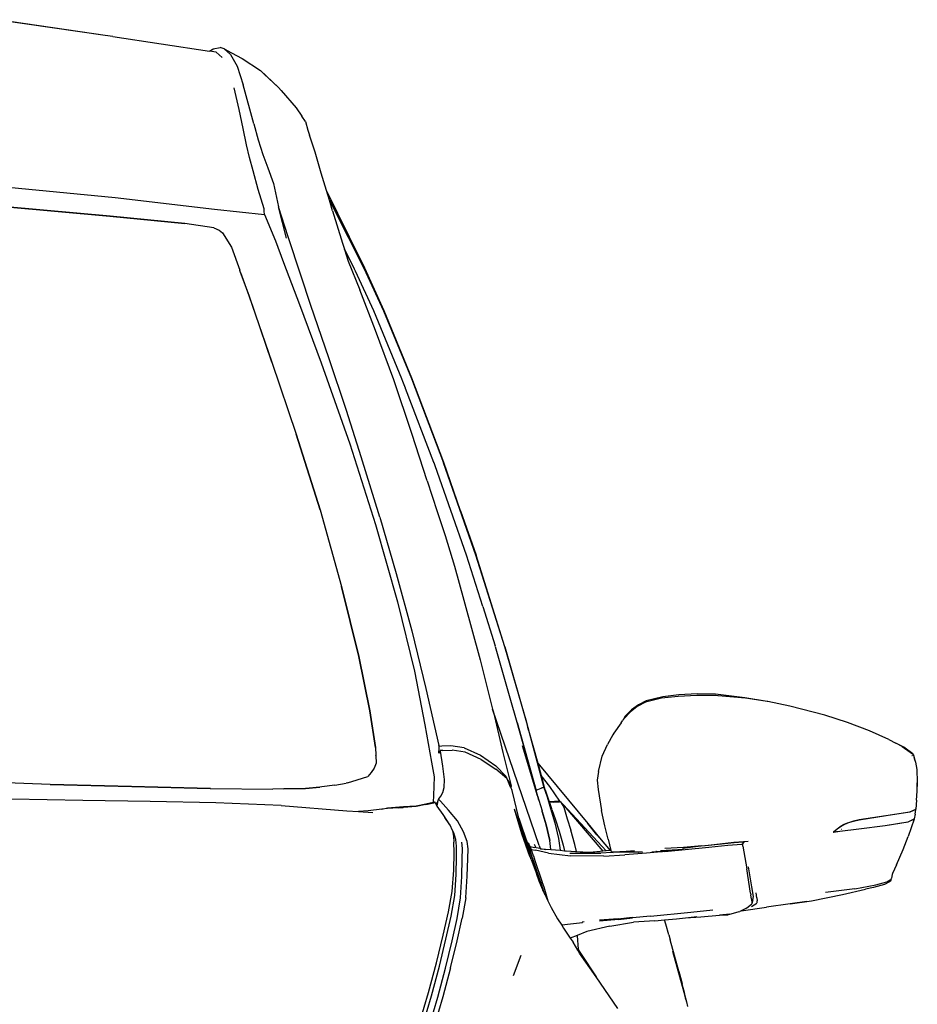
# Model space of a CAD drawing. Units: metres. Extents: x 6 to 17.8, y -0.4 to 5.4.
# Drawn here: x 11.1 to 11.7, y 0.8 to 1.5 of the extents above; entities that cross this region are included whole.
import ezdxf

# ---------------------------------------------------------------- set-up
doc = ezdxf.new("R2010")
doc.units = ezdxf.units.M
doc.layers.add('Edges', color=7, linetype='Continuous')

# ---------------------------------------------------------------- blocks, each defined once
blk = doc.blocks.new('VW+Polo+V+Typ+6R+GTI fr')
at = {"layer": 'Edges'}
for p, q in [((0.62963, 0.91475), (0.54959, 0.92646)), ((0.62963, 0.91475), (0.55036, 0.92613)), ((0.63535, 0.91393), (0.62963, 0.91475)), ((0.63535, 0.91393), (0.7074, 0.90305)), ((0.70934, 0.9041), (0.7074, 0.90305)), ((0.70934, 0.9041), (0.71026, 0.90466)), ((0.71026, 0.90466), (0.71554, 0.9058)), ((0.71846, 0.90467), (0.71554, 0.9058)), ((0.72023, 0.9038), (0.71846, 0.90467)), ((0.72302, 0.9004), (0.71846, 0.90467)), ((0.72023, 0.9038), (0.73196, 0.89753)), ((0.71237, 0.9023), (0.7074, 0.90305)), ((0.71684, 0.89816), (0.71237, 0.9023)), ((0.72302, 0.9004), (0.72804, 0.89177)), ((0.73196, 0.89753), (0.74549, 0.88848)), ((0.72804, 0.89177), (0.73269, 0.8779)), ((0.74813, 0.88588), (0.74549, 0.88848)), ((0.74549, 0.88848), (0.75883, 0.87578)), ((0.74813, 0.88588), (0.75883, 0.87578)), ((0.72948, 0.85956), (0.72592, 0.87563)), ((0.74042, 0.84878), (0.73269, 0.8779)), ((0.75883, 0.87578), (0.76097, 0.87376)), ((0.76097, 0.87376), (0.77203, 0.86068)), ((0.73249, 0.84529), (0.72948, 0.85956)), ((0.77203, 0.86068), (0.77623, 0.85451)), ((0.77896, 0.85048), (0.77623, 0.85451)), ((0.73502, 0.83312), (0.73249, 0.84529)), ((0.74042, 0.84878), (0.74376, 0.83675)), ((0.77896, 0.85048), (0.78092, 0.84413)), ((0.78092, 0.84413), (0.78215, 0.8403)), ((0.78617, 0.82767), (0.78215, 0.8403)), ((0.73739, 0.82371), (0.73502, 0.83312)), ((0.74376, 0.83675), (0.74716, 0.82595)), ((0.74012, 0.81369), (0.73739, 0.82371)), ((0.74716, 0.82595), (0.75088, 0.81609)), ((0.79085, 0.81189), (0.78617, 0.82767)), ((0.75088, 0.81609), (0.75519, 0.80433)), ((0.74384, 0.79987), (0.74012, 0.81369)), ((0.79472, 0.79901), (0.79085, 0.81189)), ((0.55726, 0.80149), (0.63716, 0.79396)), ((0.75519, 0.80433), (0.75881, 0.78688)), ((0.63716, 0.79396), (0.71117, 0.78503)), ((0.7482, 0.78532), (0.74384, 0.79987)), ((0.81176, 0.76437), (0.79472, 0.79901)), ((0.79689, 0.79175), (0.79472, 0.79901)), ((0.55607, 0.78698), (0.63326, 0.78003)), ((0.63329, 0.78005), (0.55607, 0.78698)), ((0.76615, 0.76446), (0.75881, 0.78688)), ((0.76491, 0.76345), (0.75881, 0.78688)), ((0.79689, 0.79175), (0.81076, 0.76432)), ((0.79923, 0.78391), (0.79689, 0.79175)), ((0.63326, 0.78003), (0.68918, 0.7744)), ((0.68918, 0.7744), (0.63329, 0.78005)), ((0.71117, 0.78503), (0.74838, 0.78115)), ((0.74823, 0.78354), (0.7482, 0.78532)), ((0.74838, 0.78115), (0.74823, 0.78354)), ((0.74838, 0.78115), (0.75662, 0.76146)), ((0.79923, 0.78391), (0.80672, 0.75978)), ((0.68918, 0.7744), (0.68921, 0.77442)), ((0.71064, 0.77133), (0.68921, 0.77442)), ((0.71064, 0.77133), (0.71461, 0.76957)), ((0.71461, 0.76957), (0.71728, 0.76756)), ((0.71728, 0.76756), (0.72385, 0.75693)), ((0.77557, 0.73587), (0.76615, 0.76446)), ((0.81076, 0.76432), (0.82251, 0.74117)), ((0.81176, 0.76437), (0.81178, 0.76434)), ((0.82321, 0.74125), (0.81178, 0.76434)), ((0.72385, 0.75693), (0.73014, 0.73953)), ((0.75662, 0.76146), (0.76272, 0.74537)), ((0.80672, 0.75978), (0.80811, 0.75534)), ((0.81527, 0.74118), (0.80811, 0.75534)), ((0.80811, 0.75534), (0.80819, 0.75507)), ((0.81527, 0.74118), (0.80819, 0.75507)), ((0.80819, 0.75507), (0.81091, 0.74638)), ((0.76272, 0.74537), (0.77449, 0.71409)), ((0.81091, 0.74638), (0.81962, 0.72502)), ((0.73021, 0.73935), (0.73014, 0.73953)), ((0.73071, 0.73796), (0.73021, 0.73935)), ((0.73071, 0.73796), (0.73693, 0.72079)), ((0.73696, 0.72082), (0.73071, 0.73796)), ((0.78307, 0.71337), (0.77557, 0.73587)), ((0.81531, 0.74117), (0.81527, 0.74118)), ((0.81567, 0.74037), (0.81531, 0.74117)), ((0.81605, 0.73949), (0.81567, 0.74037)), ((0.81627, 0.73901), (0.81605, 0.73949)), ((0.83, 0.7093), (0.81627, 0.73901)), ((0.82998, 0.70928), (0.81627, 0.73901)), ((0.82251, 0.74117), (0.83715, 0.70929)), ((0.83766, 0.70925), (0.82321, 0.74125)), ((0.73693, 0.72079), (0.75405, 0.67103)), ((0.75405, 0.67103), (0.73696, 0.72082)), ((0.83131, 0.69458), (0.81962, 0.72502)), ((0.77449, 0.71409), (0.79065, 0.67051)), ((0.79635, 0.67432), (0.78307, 0.71337)), ((0.85097, 0.6586), (0.82998, 0.70928)), ((0.85097, 0.6586), (0.83, 0.7093)), ((0.83715, 0.70929), (0.85803, 0.65887)), ((0.85823, 0.65921), (0.83766, 0.70925)), ((0.84482, 0.65782), (0.83131, 0.69458)), ((0.75405, 0.67103), (0.7722, 0.61724)), ((0.79065, 0.67051), (0.81208, 0.61022)), ((0.80959, 0.63504), (0.79635, 0.67432)), ((0.85843, 0.6178), (0.84482, 0.65782)), ((0.85169, 0.65671), (0.85097, 0.6586)), ((0.85173, 0.65659), (0.85169, 0.65671)), ((0.85362, 0.65165), (0.85173, 0.65659)), ((0.85803, 0.65887), (0.8819, 0.59602)), ((0.88216, 0.59614), (0.85823, 0.65921)), ((0.85375, 0.65132), (0.85362, 0.65165)), ((0.87482, 0.59614), (0.85375, 0.65132)), ((0.82062, 0.60042), (0.80959, 0.63504)), ((0.7722, 0.61724), (0.78996, 0.56095)), ((0.78993, 0.56096), (0.7722, 0.61724)), ((0.86988, 0.58252), (0.85843, 0.6178)), ((0.81208, 0.61022), (0.83132, 0.54993)), ((0.83442, 0.55538), (0.82062, 0.60042)), ((0.87486, 0.59604), (0.87482, 0.59614)), ((0.87489, 0.59597), (0.87486, 0.59604)), ((0.87489, 0.59594), (0.87489, 0.59597)), ((0.87567, 0.59373), (0.87489, 0.59594)), ((0.90601, 0.52708), (0.8819, 0.59602)), ((0.89469, 0.56013), (0.88216, 0.59614)), ((0.89907, 0.52705), (0.87567, 0.59373)), ((0.89902, 0.52706), (0.87567, 0.59373)), ((0.86988, 0.58252), (0.87736, 0.5597)), ((0.78997, 0.56092), (0.80599, 0.50368)), ((0.87736, 0.5597), (0.88317, 0.54166)), ((0.89469, 0.56013), (0.90621, 0.52708)), ((0.90619, 0.52706), (0.89469, 0.56013)), ((0.83442, 0.55538), (0.84673, 0.51332)), ((0.83132, 0.54993), (0.84755, 0.49237)), ((0.88317, 0.54166), (0.89017, 0.51896)), ((0.91118, 0.48886), (0.89902, 0.52706)), ((0.91118, 0.48886), (0.89907, 0.52705)), ((0.92769, 0.45875), (0.90601, 0.52708)), ((0.92777, 0.45875), (0.90621, 0.52708)), ((0.89017, 0.51896), (0.89708, 0.49362)), ((0.84673, 0.51332), (0.85833, 0.47058)), ((0.80599, 0.50368), (0.81881, 0.45164)), ((0.81883, 0.45164), (0.80599, 0.50368)), ((0.84755, 0.49237), (0.86028, 0.44067)), ((0.89708, 0.49362), (0.90933, 0.44901)), ((0.91118, 0.48886), (0.92057, 0.45935)), ((0.85833, 0.47058), (0.86874, 0.42761)), ((0.92059, 0.45929), (0.92057, 0.45935)), ((0.93177, 0.42037), (0.92077, 0.45872)), ((0.92769, 0.45875), (0.94386, 0.40229)), ((0.94399, 0.40233), (0.92777, 0.45875)), ((0.81881, 0.45164), (0.82699, 0.4109)), ((0.82702, 0.41089), (0.81883, 0.45164)), ((0.90933, 0.44901), (0.91859, 0.41219)), ((0.86028, 0.44067), (0.86815, 0.40051)), ((0.86874, 0.42761), (0.87856, 0.38502)), ((0.93701, 0.40224), (0.93177, 0.42037)), ((0.93698, 0.40224), (0.93177, 0.42037)), ((1.04448, 0.4204), (1.03252, 0.41738)), ((1.04539, 0.42145), (1.03301, 0.41855)), ((1.0569, 0.42156), (1.04448, 0.4204)), ((1.05733, 0.42284), (1.04539, 0.42145)), ((1.07082, 0.42241), (1.0569, 0.42156)), ((1.07105, 0.42366), (1.05733, 0.42284)), ((1.07217, 0.4224), (1.07082, 0.42241)), ((1.08483, 0.42336), (1.07105, 0.42366)), ((1.07308, 0.42245), (1.07217, 0.4224)), ((1.07651, 0.42239), (1.07217, 0.4224)), ((1.07651, 0.42239), (1.07308, 0.42245)), ((1.08479, 0.42237), (1.07651, 0.42239)), ((1.08654, 0.42221), (1.08479, 0.42237)), ((1.10671, 0.42081), (1.08483, 0.42336)), ((1.08659, 0.4222), (1.08654, 0.42221)), ((1.08671, 0.42219), (1.08659, 0.4222)), ((1.10706, 0.42034), (1.08671, 0.42219)), ((1.12321, 0.41795), (1.10671, 0.42081)), ((1.12321, 0.41795), (1.10706, 0.42034)), ((0.91859, 0.41219), (0.91916, 0.40994)), ((0.95325, 0.31053), (0.91859, 0.41219)), ((1.02213, 0.41175), (1.01724, 0.40671)), ((1.02644, 0.41428), (1.02104, 0.41011)), ((1.02736, 0.41559), (1.02213, 0.41175)), ((1.03252, 0.41738), (1.02644, 0.41428)), ((1.03301, 0.41855), (1.02736, 0.41559)), ((1.1236, 0.41786), (1.12321, 0.41795)), ((1.12369, 0.41785), (1.1236, 0.41786)), ((1.14024, 0.41442), (1.12369, 0.41785)), ((1.16622, 0.40782), (1.14024, 0.41442)), ((0.82699, 0.4109), (0.83115, 0.38361)), ((0.83115, 0.38361), (0.82702, 0.41089)), ((0.91916, 0.40994), (0.92611, 0.37983)), ((1.01604, 0.40464), (1.01539, 0.40356)), ((1.01658, 0.40564), (1.01604, 0.40464)), ((1.01688, 0.40556), (1.01604, 0.40464)), ((1.01724, 0.40671), (1.01658, 0.40564)), ((1.01688, 0.40556), (1.01658, 0.40564)), ((1.02104, 0.41011), (1.01688, 0.40556)), ((1.18321, 0.40234), (1.16622, 0.40782)), ((0.86815, 0.40051), (0.87306, 0.3726)), ((0.95105, 0.35176), (0.93698, 0.40224)), ((0.93698, 0.40224), (0.95103, 0.35167)), ((0.95108, 0.35177), (0.93701, 0.40224)), ((0.94386, 0.40229), (0.95678, 0.3537)), ((0.94391, 0.40234), (0.94546, 0.39668)), ((0.94546, 0.39668), (0.94399, 0.40233)), ((0.94546, 0.39668), (0.95225, 0.37189)), ((1.01455, 0.40203), (1.00897, 0.39427)), ((1.01455, 0.40203), (1.01539, 0.40356)), ((1.01539, 0.40356), (1.01541, 0.40355)), ((1.19968, 0.39601), (1.18321, 0.40234)), ((1.00832, 0.39321), (1.00423, 0.38578)), ((1.00897, 0.39427), (1.00832, 0.39321)), ((1.2139, 0.38972), (1.19968, 0.39601)), ((1.2139, 0.38972), (1.21921, 0.38695)), ((0.83115, 0.38361), (0.83146, 0.37795)), ((0.87846, 0.37944), (0.87864, 0.38308)), ((0.87869, 0.38442), (0.87856, 0.38502)), ((0.87864, 0.38308), (0.87869, 0.38442)), ((0.88061, 0.38453), (0.87869, 0.38442)), ((0.88752, 0.38493), (0.88061, 0.38453)), ((0.89735, 0.38344), (0.88752, 0.38493)), ((0.89735, 0.38344), (0.90957, 0.37786)), ((0.95076, 0.35191), (0.94078, 0.38499)), ((1.00021, 0.37717), (1.00423, 0.38578)), ((1.22511, 0.38399), (1.21921, 0.38695)), ((1.22409, 0.3844), (1.21921, 0.38695)), ((1.22409, 0.3844), (1.23169, 0.3788)), ((1.22511, 0.38399), (1.22409, 0.3844)), ((1.23191, 0.37897), (1.22511, 0.38399)), ((0.83147, 0.37777), (0.83146, 0.37795)), ((0.83147, 0.37777), (0.8318, 0.37189)), ((0.87942, 0.38087), (0.87846, 0.37944)), ((0.8796, 0.38129), (0.87942, 0.38087)), ((0.88152, 0.38136), (0.8796, 0.38129)), ((0.87969, 0.38081), (0.8796, 0.38129)), ((0.88154, 0.36962), (0.87969, 0.38081)), ((0.88152, 0.38136), (0.88831, 0.3817)), ((0.89812, 0.38017), (0.88831, 0.3817)), ((0.90409, 0.37746), (0.89812, 0.38017)), ((0.91008, 0.37475), (0.90409, 0.37746)), ((0.90957, 0.37786), (0.92101, 0.37004)), ((0.91008, 0.37475), (0.92101, 0.36749)), ((0.92611, 0.37983), (0.9323, 0.35509)), ((0.99747, 0.36587), (1.00021, 0.37717)), ((1.23145, 0.37712), (1.23146, 0.37707)), ((1.23164, 0.37722), (1.23152, 0.37764)), ((1.23169, 0.3788), (1.23237, 0.37783)), ((1.23258, 0.37799), (1.23191, 0.37897)), ((1.23237, 0.37783), (1.23352, 0.37417)), ((1.23352, 0.37417), (1.23258, 0.37799)), ((0.83034, 0.36819), (0.82812, 0.36498)), ((0.8318, 0.37189), (0.83034, 0.36819)), ((0.87306, 0.3726), (0.87492, 0.36168)), ((0.88274, 0.35983), (0.88154, 0.36962)), ((0.92101, 0.37004), (0.92837, 0.36225)), ((0.92923, 0.36064), (0.92101, 0.36749)), ((0.95225, 0.37189), (0.98961, 0.32687)), ((0.95225, 0.37189), (0.95472, 0.36286)), ((1.23352, 0.37417), (1.23398, 0.37271)), ((1.23398, 0.37271), (1.23481, 0.36724)), ((1.23481, 0.36724), (1.23526, 0.35782)), ((0.81751, 0.3595), (0.82552, 0.36205)), ((0.82812, 0.36498), (0.82552, 0.36205)), ((0.87492, 0.36168), (0.87443, 0.34791)), ((0.88251, 0.35385), (0.88274, 0.35983)), ((0.92837, 0.36225), (0.92923, 0.36064)), ((0.92953, 0.36038), (0.92923, 0.36064)), ((0.93003, 0.35913), (0.92953, 0.36038)), ((0.96116, 0.35446), (0.95472, 0.36286)), ((0.95472, 0.36286), (0.95713, 0.35406)), ((0.99747, 0.36587), (0.99663, 0.3592)), ((0.58875, 0.35616), (0.52836, 0.35838)), ((0.64943, 0.35449), (0.58875, 0.35616)), ((0.58875, 0.35616), (0.64945, 0.35446)), ((0.70808, 0.35316), (0.64943, 0.35449)), ((0.64945, 0.35446), (0.70808, 0.35316)), ((0.70811, 0.35315), (0.70808, 0.35316)), ((0.70811, 0.35315), (0.75464, 0.35259)), ((0.76294, 0.35277), (0.75464, 0.35259)), ((0.77908, 0.35313), (0.76294, 0.35277)), ((0.76294, 0.35277), (0.77909, 0.35311)), ((0.78972, 0.35415), (0.77908, 0.35313)), ((0.77909, 0.35311), (0.78972, 0.35415)), ((0.79125, 0.35429), (0.78972, 0.35415)), ((0.80097, 0.3556), (0.79125, 0.35429)), ((0.80097, 0.3556), (0.8094, 0.35696)), ((0.8094, 0.35696), (0.8095, 0.35699)), ((0.81032, 0.35725), (0.8095, 0.35699)), ((0.81032, 0.35725), (0.81751, 0.3595)), ((0.88137, 0.35019), (0.88251, 0.35385)), ((0.92973, 0.35969), (0.93003, 0.35913)), ((0.93003, 0.35913), (0.93133, 0.3567)), ((0.932, 0.35415), (0.93003, 0.35913)), ((0.93133, 0.3567), (0.93241, 0.35452)), ((0.93185, 0.35438), (0.93175, 0.35462)), ((0.93195, 0.35411), (0.93185, 0.35438)), ((0.932, 0.35415), (0.93185, 0.35438)), ((0.932, 0.35415), (0.93195, 0.35411)), ((0.93211, 0.35388), (0.93195, 0.35411)), ((0.93241, 0.35452), (0.932, 0.35415)), ((0.93207, 0.35402), (0.932, 0.35415)), ((0.93207, 0.35402), (0.93211, 0.35388)), ((0.93296, 0.35228), (0.93211, 0.35388)), ((0.9323, 0.35509), (0.93241, 0.35452)), ((0.95108, 0.35177), (0.95489, 0.35334)), ((0.95538, 0.35344), (0.95489, 0.35334)), ((0.95538, 0.35344), (0.95533, 0.35354)), ((0.95545, 0.35345), (0.95538, 0.35344)), ((0.95545, 0.35345), (0.95541, 0.35355)), ((0.95554, 0.35347), (0.95545, 0.35345)), ((0.95554, 0.35347), (0.9555, 0.35356)), ((0.95678, 0.3537), (0.95554, 0.35347)), ((0.95678, 0.3537), (0.95925, 0.34683)), ((0.95713, 0.35406), (0.9573, 0.35341)), ((0.95775, 0.35206), (0.9573, 0.35341)), ((0.96866, 0.3437), (0.96116, 0.35446)), ((0.99663, 0.3592), (0.99722, 0.35238)), ((1.23513, 0.35111), (1.23515, 0.35463)), ((1.23526, 0.35782), (1.23515, 0.35463)), ((1.23515, 0.35463), (1.23517, 0.35728)), ((0.61292, 0.34416), (0.55974, 0.34521)), ((0.87443, 0.34791), (0.87414, 0.34286)), ((0.8783, 0.34513), (0.87848, 0.34539)), ((0.87848, 0.34539), (0.87992, 0.34745)), ((0.87992, 0.34745), (0.88137, 0.35019)), ((0.93284, 0.3523), (0.93296, 0.35228)), ((0.93318, 0.35154), (0.93296, 0.35228)), ((0.93805, 0.33105), (0.93318, 0.35154)), ((0.95076, 0.35191), (0.95078, 0.35189)), ((0.95106, 0.35099), (0.95078, 0.35189)), ((0.95103, 0.35167), (0.95105, 0.35176)), ((0.95103, 0.35167), (0.95108, 0.35162)), ((0.95106, 0.35099), (0.95105, 0.35092)), ((0.95207, 0.34754), (0.95105, 0.35092)), ((0.95108, 0.35162), (0.95107, 0.35151)), ((0.95308, 0.34428), (0.95107, 0.35151)), ((0.95108, 0.35177), (0.95108, 0.35162)), ((0.95207, 0.34754), (0.95308, 0.34428)), ((0.95775, 0.35206), (0.96082, 0.34309)), ((0.95925, 0.34683), (0.96186, 0.33816)), ((0.99722, 0.35238), (0.99969, 0.33656)), ((1.23469, 0.34445), (1.23513, 0.35111)), ((0.66322, 0.3434), (0.61292, 0.34416)), ((0.71211, 0.34238), (0.66322, 0.3434)), ((0.76097, 0.34042), (0.71211, 0.34238)), ((0.76097, 0.34042), (0.80982, 0.33653)), ((0.83591, 0.33762), (0.84027, 0.33866)), ((0.8402, 0.33812), (0.83591, 0.33762)), ((0.8485, 0.33871), (0.8402, 0.33812)), ((0.84027, 0.33866), (0.85212, 0.33952)), ((0.8485, 0.33871), (0.85199, 0.33895)), ((0.86151, 0.3397), (0.85208, 0.33896)), ((0.85212, 0.33952), (0.86151, 0.34025)), ((0.86151, 0.34025), (0.86888, 0.34162)), ((0.86867, 0.34104), (0.86151, 0.3397)), ((0.86867, 0.34104), (0.86888, 0.34162)), ((0.86888, 0.34108), (0.86867, 0.34104)), ((0.86888, 0.34162), (0.87414, 0.34286)), ((0.86888, 0.34108), (0.87486, 0.34249)), ((0.87414, 0.34286), (0.87482, 0.34302)), ((0.87482, 0.34302), (0.87523, 0.34327)), ((0.87524, 0.34274), (0.87486, 0.34249)), ((0.87523, 0.34327), (0.8755, 0.34276)), ((0.87547, 0.34222), (0.87524, 0.34274)), ((0.87524, 0.34274), (0.8757, 0.3423)), ((0.8755, 0.34276), (0.8757, 0.3423)), ((0.8757, 0.3423), (0.87607, 0.34195)), ((0.8757, 0.3423), (0.87581, 0.34207)), ((0.87607, 0.34195), (0.87612, 0.34186)), ((0.87612, 0.34186), (0.8774, 0.34272)), ((0.87612, 0.34186), (0.87707, 0.34021)), ((0.8774, 0.34272), (0.87707, 0.34021)), ((0.87707, 0.34021), (0.87727, 0.33985)), ((0.88162, 0.33369), (0.87727, 0.33985)), ((0.8774, 0.34272), (0.87793, 0.34418)), ((0.87793, 0.34418), (0.8783, 0.34513)), ((0.8783, 0.34513), (0.87967, 0.3436)), ((0.87967, 0.3436), (0.88581, 0.337)), ((0.93457, 0.3379), (0.94, 0.31959)), ((0.93457, 0.3379), (0.94306, 0.31273)), ((0.95308, 0.34428), (0.95308, 0.34425)), ((0.95308, 0.34425), (0.95544, 0.33638)), ((0.96023, 0.34428), (0.96034, 0.34395)), ((0.96034, 0.34395), (0.96042, 0.34375)), ((0.96042, 0.34375), (0.96087, 0.34248)), ((0.9688, 0.34358), (0.96082, 0.34309)), ((0.96082, 0.34309), (0.96101, 0.34252)), ((0.96087, 0.34248), (0.9614, 0.34111)), ((0.9639, 0.34276), (0.96101, 0.34252)), ((0.96101, 0.34252), (0.96197, 0.33973)), ((0.9614, 0.34111), (0.96197, 0.33973)), ((0.9614, 0.34111), (0.96193, 0.33955)), ((0.96186, 0.33816), (0.96491, 0.32746)), ((0.96193, 0.33955), (0.96201, 0.33933)), ((0.96197, 0.33973), (0.96201, 0.33933)), ((0.96201, 0.33933), (0.96204, 0.33931)), ((0.96204, 0.33931), (0.96206, 0.33919)), ((0.96206, 0.33919), (0.96212, 0.33915)), ((0.96212, 0.33915), (0.96222, 0.33899)), ((0.96222, 0.33899), (0.96228, 0.33882)), ((0.96228, 0.33882), (0.9623, 0.33878)), ((0.9623, 0.33878), (0.96236, 0.3386)), ((0.96236, 0.3386), (0.96257, 0.33803)), ((0.96236, 0.3386), (0.96248, 0.3384)), ((0.96248, 0.3384), (0.96257, 0.33803)), ((0.96273, 0.33749), (0.96257, 0.33803)), ((0.9639, 0.34276), (0.96843, 0.3432)), ((0.96843, 0.3432), (0.9688, 0.34358)), ((0.96843, 0.3432), (0.96905, 0.34325)), ((0.9688, 0.34358), (0.96866, 0.3437)), ((0.9688, 0.34358), (0.97141, 0.3409)), ((0.9691, 0.34313), (0.96905, 0.34325)), ((0.9691, 0.34313), (0.97169, 0.33911)), ((0.97167, 0.34051), (0.9691, 0.34313)), ((0.97141, 0.3409), (1.00335, 0.30662)), ((0.97167, 0.34051), (1.00075, 0.30637)), ((0.97169, 0.33911), (0.97427, 0.33041)), ((1.23469, 0.34445), (1.23408, 0.33763)), ((0.80982, 0.33653), (0.8187, 0.33591)), ((0.82573, 0.33643), (0.8187, 0.33591)), ((0.8187, 0.33591), (0.82933, 0.33518)), ((0.83591, 0.33762), (0.82573, 0.33643)), ((0.88679, 0.32591), (0.88162, 0.33369)), ((0.88679, 0.32591), (0.88304, 0.33146)), ((0.89233, 0.32884), (0.88581, 0.337)), ((0.93805, 0.33105), (0.94066, 0.32356)), ((0.93837, 0.32974), (0.93805, 0.33105)), ((0.9556, 0.33583), (0.95544, 0.33638)), ((0.9556, 0.33583), (0.95844, 0.32597)), ((0.9584, 0.32595), (0.9556, 0.33583)), ((0.96273, 0.33749), (0.96546, 0.32982)), ((1.0022, 0.32523), (0.99969, 0.33656)), ((1.19191, 0.3298), (1.21192, 0.33299)), ((1.21191, 0.33278), (1.19192, 0.32959)), ((1.22961, 0.33543), (1.21191, 0.33278)), ((1.21192, 0.33299), (1.22964, 0.33564)), ((1.23406, 0.33743), (1.22961, 0.33543)), ((1.22964, 0.33564), (1.23375, 0.33748)), ((1.23359, 0.33392), (1.23286, 0.3304)), ((1.23359, 0.33392), (1.23406, 0.33743)), ((1.23375, 0.33748), (1.23373, 0.33735)), ((1.23375, 0.33748), (1.23377, 0.3375)), ((1.23377, 0.3375), (1.23376, 0.33736)), ((1.23377, 0.3375), (1.23402, 0.33761)), ((1.23402, 0.33761), (1.23408, 0.33763)), ((1.23402, 0.33761), (1.23406, 0.33743)), ((0.88638, 0.32637), (0.88864, 0.32141)), ((0.88971, 0.32006), (0.88679, 0.32591)), ((0.89693, 0.32066), (0.89233, 0.32884)), ((0.9405, 0.32259), (0.93837, 0.32974)), ((0.94066, 0.32356), (0.9466, 0.30642)), ((0.96116, 0.31419), (0.9584, 0.32595)), ((0.95844, 0.32597), (0.96116, 0.31419)), ((0.96491, 0.32746), (0.96761, 0.3157)), ((0.96546, 0.32982), (0.96546, 0.32977)), ((0.96546, 0.32977), (0.96813, 0.32131)), ((0.97427, 0.33041), (0.97687, 0.32191)), ((0.99634, 0.31845), (0.98961, 0.32687)), ((0.98961, 0.32687), (0.99823, 0.31622)), ((1.00464, 0.31517), (1.0022, 0.32523)), ((1.17534, 0.32277), (1.17785, 0.32462)), ((1.17803, 0.32455), (1.17553, 0.32274)), ((1.17785, 0.32462), (1.18021, 0.32612)), ((1.18039, 0.32598), (1.17803, 0.32455)), ((1.18021, 0.32612), (1.18312, 0.32735)), ((1.18322, 0.32716), (1.18039, 0.32598)), ((1.18312, 0.32735), (1.18761, 0.3288)), ((1.18767, 0.3286), (1.18322, 0.32716)), ((1.18761, 0.3288), (1.19191, 0.3298)), ((1.19192, 0.32959), (1.18767, 0.3286)), ((1.21122, 0.32532), (1.19175, 0.32281)), ((1.19177, 0.32301), (1.21125, 0.32552)), ((1.22827, 0.32808), (1.21122, 0.32532)), ((1.21125, 0.32552), (1.22832, 0.3283)), ((1.2328, 0.3302), (1.22827, 0.32808)), ((1.22835, 0.32831), (1.23242, 0.3302)), ((1.2328, 0.3302), (1.22844, 0.31731)), ((1.2324, 0.33012), (1.23242, 0.3302)), ((1.23242, 0.3302), (1.23279, 0.33037)), ((1.23279, 0.33037), (1.23286, 0.3304)), ((1.23279, 0.33037), (1.2328, 0.3302)), ((0.88864, 0.32141), (0.88938, 0.31747)), ((0.88938, 0.31747), (0.88979, 0.31301)), ((0.89114, 0.31499), (0.88971, 0.32006)), ((0.89956, 0.31342), (0.89693, 0.32066)), ((0.94, 0.31959), (0.94609, 0.30266)), ((0.9405, 0.32259), (0.94118, 0.32067)), ((0.94422, 0.31017), (0.9405, 0.32259)), ((0.94118, 0.32067), (0.95398, 0.28397)), ((0.96813, 0.32131), (0.97124, 0.31073)), ((0.97999, 0.31127), (0.97687, 0.32191)), ((0.99634, 0.31845), (0.99823, 0.31622)), ((0.99823, 0.31622), (1.00612, 0.30688)), ((1.17742, 0.32094), (1.17252, 0.32042)), ((1.17252, 0.32042), (1.17273, 0.3206)), ((1.17273, 0.3206), (1.17534, 0.32277)), ((1.17284, 0.32056), (1.17273, 0.3206)), ((1.17553, 0.32274), (1.17284, 0.32056)), ((1.17284, 0.32056), (1.17749, 0.32114)), ((1.19175, 0.32281), (1.17742, 0.32094)), ((1.17749, 0.32114), (1.19177, 0.32301)), ((1.17888, 0.32242), (1.17873, 0.32241)), ((1.22482, 0.30761), (1.22844, 0.31731)), ((0.88987, 0.30544), (0.88979, 0.31301)), ((0.89169, 0.30995), (0.89114, 0.31499)), ((0.89166, 0.30222), (0.89169, 0.30995)), ((0.89605, 0.30823), (0.89559, 0.31294)), ((0.90031, 0.3081), (0.89956, 0.31342)), ((0.94422, 0.31017), (0.94306, 0.31273)), ((0.94743, 0.30002), (0.94422, 0.31017)), ((0.94422, 0.31017), (0.94609, 0.30266)), ((0.9451, 0.31274), (0.94635, 0.30987)), ((0.94635, 0.30987), (0.94998, 0.30899)), ((0.94635, 0.30987), (0.94731, 0.30764)), ((0.95109, 0.30878), (0.94984, 0.31119)), ((0.95109, 0.30878), (0.94998, 0.30899)), ((0.95401, 0.30823), (0.95109, 0.30878)), ((0.95325, 0.31053), (0.95401, 0.30823)), ((0.96146, 0.31196), (0.96116, 0.31419)), ((0.96208, 0.30753), (0.96146, 0.31196)), ((0.96761, 0.3157), (0.96885, 0.30697)), ((0.97124, 0.31073), (0.97218, 0.30669)), ((0.98122, 0.30614), (0.97999, 0.31127)), ((1.00464, 0.31517), (1.00666, 0.30694)), ((1.04696, 0.30597), (1.07969, 0.30939)), ((1.06085, 0.30907), (1.04696, 0.30822)), ((1.07381, 0.30994), (1.06022, 0.30827)), ((1.07456, 0.31034), (1.06085, 0.30907)), ((1.0796, 0.31058), (1.07381, 0.30994)), ((1.07456, 0.31034), (1.09867, 0.31277)), ((1.09845, 0.31268), (1.0796, 0.31058)), ((1.09395, 0.31208), (1.0796, 0.31058)), ((1.07969, 0.30939), (1.09398, 0.31075)), ((1.09852, 0.31258), (1.09395, 0.31208)), ((1.09398, 0.31075), (1.10433, 0.31161)), ((1.09845, 0.31268), (1.10577, 0.31338)), ((1.09852, 0.31258), (1.09845, 0.31268)), ((1.09855, 0.31253), (1.09852, 0.31258)), ((1.10577, 0.31338), (1.09867, 0.31277)), ((1.10433, 0.31161), (1.10513, 0.31168)), ((1.10513, 0.31168), (1.10652, 0.31345)), ((1.10527, 0.31003), (1.10513, 0.31168)), ((1.10527, 0.31003), (1.10802, 0.29308)), ((1.10577, 0.31338), (1.10587, 0.31339)), ((1.10587, 0.31339), (1.10635, 0.31344)), ((1.10635, 0.31344), (1.10645, 0.31345)), ((1.10645, 0.31345), (1.10648, 0.31345)), ((1.10645, 0.31345), (1.10652, 0.31345)), ((1.10652, 0.31345), (1.10648, 0.31345)), ((1.10652, 0.31345), (1.10916, 0.3137)), ((0.88966, 0.29219), (0.88987, 0.30544)), ((0.89148, 0.28903), (0.89166, 0.30222)), ((0.89587, 0.30066), (0.89605, 0.30823)), ((0.90003, 0.30077), (0.90031, 0.3081)), ((0.95386, 0.2853), (0.9466, 0.30642)), ((0.94721, 0.30631), (0.94684, 0.30721)), ((0.94731, 0.30764), (0.95047, 0.30713)), ((0.94731, 0.30764), (0.94791, 0.30592)), ((0.94785, 0.30597), (0.94733, 0.30745)), ((0.94734, 0.30726), (0.94778, 0.30601)), ((0.94791, 0.30592), (0.94888, 0.30303)), ((0.94895, 0.30282), (0.94888, 0.30303)), ((0.94895, 0.30282), (0.94975, 0.30041)), ((0.96015, 0.30477), (0.95047, 0.30713)), ((0.95429, 0.30817), (0.95401, 0.30823)), ((0.95429, 0.30817), (0.96208, 0.30753)), ((0.95825, 0.30742), (0.95429, 0.30817)), ((0.96015, 0.30477), (0.97673, 0.3028)), ((0.96208, 0.30753), (0.96885, 0.30697)), ((0.96885, 0.30697), (0.97218, 0.30669)), ((0.97218, 0.30669), (0.97272, 0.30665)), ((0.97272, 0.30665), (0.98122, 0.30614)), ((0.99397, 0.30491), (0.97366, 0.30623)), ((0.97607, 0.30495), (0.99397, 0.30491)), ((1.00156, 0.3027), (0.97673, 0.3028)), ((0.98122, 0.30614), (0.99077, 0.30555)), ((0.99077, 0.30555), (0.99084, 0.30555)), ((0.99084, 0.30555), (0.99867, 0.30617)), ((0.99867, 0.30617), (0.9911, 0.30544)), ((0.99397, 0.30491), (0.99927, 0.3049)), ((1.00075, 0.30637), (0.99867, 0.30617)), ((1.00753, 0.30522), (0.99927, 0.3049)), ((1.00335, 0.30662), (1.00075, 0.30637)), ((1.00156, 0.3027), (1.01715, 0.30365)), ((1.00612, 0.30688), (1.00335, 0.30662)), ((1.00666, 0.30694), (1.00612, 0.30688)), ((1.00666, 0.30694), (1.00695, 0.30575)), ((1.00955, 0.30562), (1.00695, 0.30575)), ((1.00695, 0.30575), (1.00855, 0.30525)), ((1.00742, 0.30535), (1.00753, 0.30522)), ((1.00855, 0.30525), (1.00753, 0.30522)), ((1.01401, 0.30546), (1.00855, 0.30525)), ((1.01335, 0.30578), (1.00955, 0.30562)), ((1.01827, 0.3061), (1.01335, 0.30578)), ((1.02743, 0.30562), (1.01401, 0.30546)), ((1.03321, 0.30472), (1.01715, 0.30365)), ((1.02439, 0.30655), (1.01827, 0.3061)), ((1.02743, 0.30562), (1.02754, 0.30562)), ((1.03031, 0.30565), (1.02754, 0.30562)), ((1.04696, 0.30597), (1.03321, 0.30472)), ((1.03726, 0.30592), (1.04024, 0.306)), ((1.04081, 0.30603), (1.04024, 0.306)), ((1.04081, 0.30603), (1.04518, 0.30617)), ((1.06087, 0.30758), (1.04369, 0.30649)), ((1.06087, 0.30758), (1.04518, 0.30617)), ((1.21986, 0.2961), (1.22482, 0.30761)), ((0.89568, 0.28746), (0.89587, 0.30066)), ((0.89973, 0.28759), (0.90003, 0.30077)), ((0.94743, 0.30002), (0.94889, 0.29609)), ((0.94889, 0.29609), (0.95146, 0.28883)), ((0.94975, 0.30041), (0.94988, 0.30004)), ((0.94988, 0.30004), (0.95555, 0.28313)), ((1.1118, 0.27976), (1.10949, 0.29458)), ((1.21986, 0.2961), (1.21686, 0.28979)), ((0.88854, 0.27633), (0.88966, 0.29219)), ((0.89041, 0.27323), (0.89148, 0.28903)), ((0.89475, 0.27162), (0.89568, 0.28746)), ((0.89862, 0.27176), (0.89973, 0.28759)), ((0.9533, 0.28393), (0.95146, 0.28883)), ((1.11086, 0.27501), (1.10802, 0.29308)), ((1.21654, 0.28888), (1.21593, 0.28618)), ((1.21686, 0.28979), (1.21654, 0.28888)), ((0.9557, 0.27802), (0.9533, 0.28393)), ((0.95756, 0.27398), (0.95386, 0.2853)), ((0.95638, 0.27654), (0.95398, 0.28397)), ((0.95556, 0.28302), (0.95555, 0.28313)), ((0.95556, 0.28302), (0.9567, 0.27971)), ((0.9567, 0.27971), (0.95984, 0.26929)), ((1.11182, 0.27973), (1.1118, 0.27976)), ((1.11317, 0.27258), (1.11182, 0.27973)), ((1.18865, 0.27832), (1.20428, 0.2811)), ((1.20258, 0.2792), (1.19667, 0.27797)), ((1.21081, 0.28151), (1.20258, 0.2792)), ((1.20428, 0.2811), (1.21248, 0.28345)), ((1.21448, 0.28347), (1.21081, 0.28151)), ((1.21571, 0.28524), (1.21248, 0.28345)), ((1.21448, 0.28347), (1.21441, 0.28366)), ((1.21495, 0.28396), (1.21448, 0.28347)), ((1.21571, 0.28524), (1.21495, 0.28396)), ((1.21571, 0.28524), (1.21593, 0.28618)), ((0.88581, 0.26105), (0.88854, 0.27633)), ((0.88778, 0.25797), (0.89041, 0.27323)), ((0.89855, 0.27144), (0.89862, 0.27176)), ((0.9557, 0.27802), (0.95638, 0.27654)), ((0.95638, 0.27654), (0.95756, 0.27398)), ((0.95756, 0.27398), (0.95844, 0.27207)), ((0.95844, 0.27207), (0.95984, 0.26929)), ((1.11086, 0.27501), (1.11106, 0.27388)), ((1.11174, 0.27056), (1.11106, 0.27388)), ((1.11259, 0.26995), (1.11317, 0.27258)), ((1.11554, 0.27153), (1.115, 0.27536)), ((1.15639, 0.26932), (1.17937, 0.27407)), ((1.18865, 0.27832), (1.16691, 0.27539)), ((1.17937, 0.27407), (1.19667, 0.27797)), ((0.89215, 0.25618), (0.89475, 0.27162)), ((0.89855, 0.27144), (0.896, 0.25637)), ((0.95984, 0.26929), (0.96235, 0.2643)), ((1.10395, 0.2619), (1.12283, 0.26449)), ((1.10782, 0.26386), (1.11178, 0.26695)), ((1.11549, 0.26731), (1.11164, 0.26477)), ((1.11174, 0.27056), (1.11187, 0.26754)), ((1.11259, 0.26995), (1.11178, 0.26695)), ((1.11187, 0.26754), (1.11178, 0.26695)), ((1.11247, 0.26985), (1.11259, 0.26995)), ((1.11259, 0.26995), (1.11249, 0.26995)), ((1.11554, 0.27153), (1.11596, 0.26934)), ((1.11574, 0.26784), (1.11596, 0.26934)), ((1.14056, 0.26709), (1.12283, 0.26449)), ((1.14056, 0.26709), (1.15639, 0.26932)), ((1.15294, 0.2689), (1.14056, 0.26709)), ((0.88175, 0.2436), (0.88581, 0.26105)), ((0.88382, 0.24074), (0.88778, 0.25797)), ((0.96235, 0.2643), (0.96695, 0.25596)), ((1.01227, 0.25587), (1.0227, 0.25719)), ((1.03626, 0.25787), (1.02277, 0.25662)), ((1.03626, 0.25787), (1.06643, 0.26085)), ((1.06234, 0.25655), (1.07084, 0.25751)), ((1.06234, 0.25655), (1.07384, 0.25731)), ((1.06643, 0.26085), (1.08274, 0.26256)), ((1.07384, 0.25731), (1.08772, 0.25857)), ((1.09549, 0.25928), (1.08772, 0.25857)), ((1.09374, 0.2587), (1.08772, 0.25857)), ((1.09549, 0.25928), (1.09374, 0.2587)), ((1.09549, 0.25928), (1.10164, 0.26119)), ((1.10164, 0.26119), (1.10303, 0.26144)), ((1.10164, 0.26119), (1.10213, 0.26134)), ((1.10395, 0.2619), (1.10303, 0.26144)), ((1.10782, 0.26386), (1.10395, 0.2619)), ((0.88832, 0.23934), (0.89215, 0.25618)), ((0.89214, 0.23956), (0.896, 0.25637)), ((0.96695, 0.25596), (0.97011, 0.25105)), ((0.97655, 0.25189), (0.97011, 0.25105)), ((0.97011, 0.25105), (0.97151, 0.24888)), ((0.98554, 0.25293), (0.97655, 0.25189)), ((0.98569, 0.25349), (0.98541, 0.25354)), ((0.98569, 0.25349), (0.98543, 0.25344)), ((0.98588, 0.25346), (0.98569, 0.25349)), ((0.9868, 0.25355), (0.98588, 0.25346)), ((1.00602, 0.25028), (0.98895, 0.2463)), ((1.01227, 0.25587), (0.99823, 0.25487)), ((1.01236, 0.25526), (0.99828, 0.25422)), ((1.00602, 0.25028), (1.0237, 0.25337)), ((1.01236, 0.25526), (1.02277, 0.25662)), ((1.03954, 0.25444), (1.0237, 0.25337)), ((1.03954, 0.25444), (1.04678, 0.25505)), ((1.04678, 0.25505), (1.05572, 0.25581)), ((1.04776, 0.25189), (1.04678, 0.25505)), ((1.04992, 0.24392), (1.04776, 0.25189)), ((1.05572, 0.25581), (1.06234, 0.25655)), ((0.87677, 0.22309), (0.88175, 0.2436)), ((0.97151, 0.24888), (0.97649, 0.24149)), ((0.98159, 0.24346), (0.97649, 0.24149)), ((0.98159, 0.24346), (0.98151, 0.24323)), ((0.98151, 0.24323), (0.98233, 0.2332)), ((0.98895, 0.2463), (0.98159, 0.24346)), ((1.04992, 0.24392), (1.05102, 0.24015)), ((0.87888, 0.22049), (0.88382, 0.24074)), ((0.88347, 0.21915), (0.88832, 0.23934)), ((0.88724, 0.21942), (0.89214, 0.23956)), ((0.97649, 0.24149), (0.97853, 0.23845)), ((0.98206, 0.23254), (0.97853, 0.23845)), ((1.05746, 0.21684), (1.05102, 0.24015)), ((0.93417, 0.21367), (0.93989, 0.22877)), ((0.98228, 0.23307), (0.98206, 0.23254)), ((0.98318, 0.23066), (0.98206, 0.23254)), ((0.98233, 0.2332), (0.98228, 0.23307)), ((0.98228, 0.23307), (0.98366, 0.23104)), ((0.98341, 0.23037), (0.98318, 0.23066)), ((0.99572, 0.2125), (0.98341, 0.23037)), ((0.98366, 0.23104), (0.98364, 0.23128)), ((0.98366, 0.23104), (0.98467, 0.22955)), ((0.98467, 0.22955), (0.99572, 0.2125)), ((1.05261, 0.23181), (1.06307, 0.19384)), ((0.87089, 0.20097), (0.87677, 0.22309)), ((0.87305, 0.19855), (0.87888, 0.22049)), ((0.87782, 0.19738), (0.88347, 0.21915)), ((0.88724, 0.21942), (0.8814, 0.19759)), ((1.05746, 0.21684), (1.05804, 0.21475)), ((1.05804, 0.21475), (1.05875, 0.21215)), ((1.01186, 0.18907), (0.99572, 0.2125)), ((1.05875, 0.21215), (1.05998, 0.20756)), ((1.06076, 0.20449), (1.05998, 0.20756)), ((0.86437, 0.179), (0.87089, 0.20097)), ((0.86656, 0.17653), (0.87305, 0.19855)), ((1.06168, 0.20082), (1.06076, 0.20449)), ((1.06274, 0.19563), (1.06168, 0.20082)), ((0.87124, 0.17548), (0.87782, 0.19738)), ((0.8814, 0.19759), (0.87503, 0.17588)), ((1.06274, 0.19563), (1.06307, 0.19384)), ((1.06307, 0.19384), (1.06402, 0.19038))]:
    blk.add_line(p, q, dxfattribs=at)

msp = doc.modelspace()

# ---------------------------------------------------------------- block references
msp.add_blockref('VW+Polo+V+Typ+6R+GTI fr', (10.49095, 0.6069))

doc.saveas('drawing.dxf')
